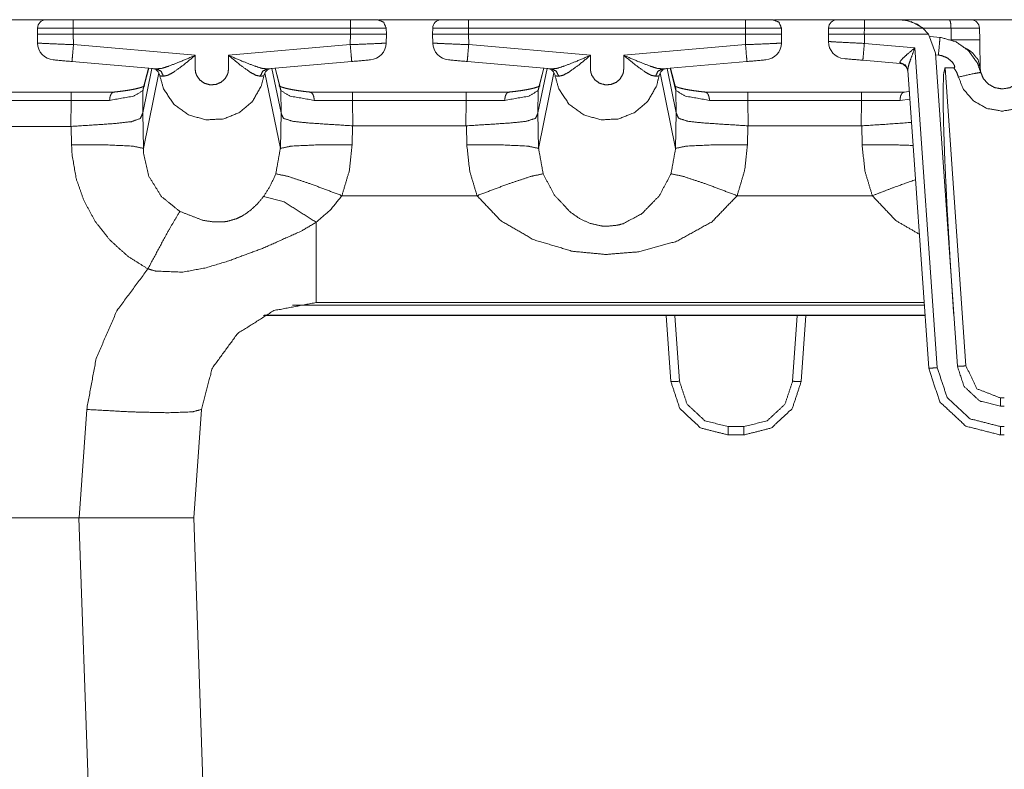
# Model space of a CAD drawing. Units: inches. Extents: x 1.32 to 9.91, y 2.48 to 7.2.
# Drawn here: x 1.8 to 2.37, y 6.77 to 7.2 of the extents above; entities that cross this region are included whole.
import ezdxf

# ---------------------------------------------------------------- set-up
doc = ezdxf.new("R2010")
doc.units = ezdxf.units.IN
doc.header["$MEASUREMENT"] = 0
doc.layers.add('Trimetric', color=7, linetype='Continuous', true_color=0xffffff)

msp = doc.modelspace()

# ---------------------------------------------------------------- linework, layer by layer
at = {"layer": 'Trimetric', "color": 7, "linetype": 'Continuous', "lineweight": 13}
for p, q in [((1.549874544143677, 7.204886913299561), (1.812060236930847, 7.204886913299561)), ((1.828721523284912, 7.20488452911377), (1.989403367042542, 7.20488452911377)), ((1.829620242118835, 7.204886913299561), (1.988516449928284, 7.204886913299561)), ((2.006076574325562, 7.204886913299561), (2.041241645812988, 7.204886913299561)), ((2.057888269424438, 7.20488452911377), (2.218569993972778, 7.20488452911377)), ((2.058801889419556, 7.204886913299561), (2.217698097229004, 7.204886913299561)), ((2.235258340835571, 7.204886913299561), (2.499559879302979, 7.204886913299561)), ((2.287438869476318, 7.20488452911377), (2.307823657989502, 7.20488452911377)), ((2.30782413482666, 7.20488452911377), (2.336777210235596, 7.20488452911377)), ((1.807891488075256, 7.196498394012451), (1.807952165603638, 7.199971675872803)), ((1.989403367042542, 7.199971675872803), (1.828721523284912, 7.199971675872803)), ((1.828721523284912, 7.199971675872803), (1.828721523284912, 7.196498394012451)), ((1.989403367042542, 7.196498394012451), (1.989403367042542, 7.199971675872803)), ((2.010173082351685, 7.199971675872803), (2.010233640670776, 7.196498394012451)), ((2.037058115005493, 7.196498394012451), (2.037118673324585, 7.199971675872803)), ((2.218569993972778, 7.199971675872803), (2.057888269424438, 7.199971675872803)), ((2.057888269424438, 7.199971675872803), (2.057888269424438, 7.196498394012451)), ((2.218569993972778, 7.196498394012451), (2.218569993972778, 7.199971675872803)), ((2.239339590072632, 7.199971675872803), (2.239400386810303, 7.196498394012451)), ((2.266547918319702, 7.196498394012451), (2.266608476638794, 7.199971675872803)), ((2.287438869476318, 7.199971675872803), (2.287378072738647, 7.196498394012451)), ((2.321260929107666, 7.199971675872803), (2.287438869476318, 7.199971675872803)), ((2.321260929107666, 7.199971675872803), (2.314489841461182, 7.203789234161377)), ((2.324529647827148, 7.196498394012451), (2.321260929107666, 7.199971675872803)), ((2.337645292282104, 7.199971675872803), (2.321260929107666, 7.199971675872803)), ((2.337764501571655, 7.193162441253662), (2.337645292282104, 7.199971675872803)), ((2.354169845581055, 7.199972629547119), (2.354289054870605, 7.193163394927979)), ((1.807981371879578, 7.191343784332275), (1.807891488075256, 7.196498394012451)), ((1.989403367042542, 7.196498394012451), (1.828721523284912, 7.196498394012451)), ((1.828721523284912, 7.196498394012451), (1.82882821559906, 7.190393924713135)), ((1.989296913146973, 7.190393924713135), (1.989403367042542, 7.196498394012451)), ((2.010233640670776, 7.196498394012451), (2.010143518447876, 7.191342830657959)), ((2.037147998809814, 7.191343784332275), (2.037058115005493, 7.196498394012451)), ((2.218569993972778, 7.196498394012451), (2.057888269424438, 7.196498394012451)), ((2.057888269424438, 7.196498394012451), (2.057994842529297, 7.190393924713135)), ((2.218463659286499, 7.190393924713135), (2.218569993972778, 7.196498394012451)), ((2.239400386810303, 7.196498394012451), (2.239310264587402, 7.191342830657959)), ((2.266547918319702, 7.192248821258545), (2.266547918319702, 7.196498394012451)), ((2.287381172180176, 7.196498394012451), (2.287378072738647, 7.196498394012451)), ((2.324529647827148, 7.196498394012451), (2.287381172180176, 7.196498394012451)), ((2.287381172180176, 7.196498394012451), (2.287381172180176, 7.191126346588135)), ((2.328606128692627, 7.185504913330078), (2.324529647827148, 7.196498394012451)), ((2.331267833709717, 7.194587707519531), (2.325495481491089, 7.195084571838379)), ((1.82882821559906, 7.190393924713135), (1.899426698684692, 7.18421745300293)), ((1.918698191642761, 7.18421745300293), (1.989296913146973, 7.190393924713135)), ((2.057994842529297, 7.190393924713135), (2.128593444824219, 7.18421745300293)), ((2.147864818572998, 7.18421745300293), (2.218463659286499, 7.190393924713135)), ((2.287381172180176, 7.191126346588135), (2.316690921783447, 7.188562393188477)), ((2.316690921783447, 7.188562393188477), (2.329673290252686, 7.002906322479248)), ((2.341311454772949, 7.003807067871094), (2.328606128692627, 7.185504913330078)), ((2.330348968505859, 7.184370517730713), (2.328673124313354, 7.184544563293457)), ((1.876938343048096, 7.176321983337402), (1.827956557273865, 7.180606365203857)), ((1.874233841896057, 7.176558017730713), (1.868975877761841, 7.150819778442383)), ((1.872431039810181, 7.176715850830078), (1.869130492210388, 7.163734912872314)), ((1.872290134429932, 7.17672872543335), (1.869280815124512, 7.164891719818115)), ((1.990168333053589, 7.180606365203857), (1.941195368766785, 7.176322460174561)), ((1.943891048431396, 7.176558017730713), (1.949149250984192, 7.150819778442383)), ((1.948992967605591, 7.163740634918213), (1.945693969726562, 7.176716327667236)), ((1.948842763900757, 7.164897441864014), (1.945834755897522, 7.17672872543335)), ((2.106105089187622, 7.176321983337402), (2.057123184204102, 7.180606365203857)), ((2.103400468826294, 7.176558017730713), (2.098142623901367, 7.150819778442383)), ((2.101597785949707, 7.176716327667236), (2.098298788070679, 7.163740634918213)), ((2.101456642150879, 7.17672872543335), (2.098448991775513, 7.164897441864014)), ((2.219335079193115, 7.180606365203857), (2.170361995697021, 7.176322460174561)), ((2.173057794570923, 7.176558017730713), (2.178315877914429, 7.150819778442383)), ((2.178159713745117, 7.163740634918213), (2.174860715866089, 7.176716327667236)), ((2.178009510040283, 7.164897441864014), (2.175001382827759, 7.17672872543335)), ((2.308094024658203, 7.179450988769531), (2.28650975227356, 7.181338787078857)), ((2.308094024658203, 7.179450988769531), (2.308013916015625, 7.179978370666504)), ((2.334205865859985, 7.176928997039795), (2.346299409866333, 7.003982067108154)), ((2.334205865859985, 7.176928997039795), (2.339299440383911, 7.176928997039795)), ((1.878263354301453, 7.174089431762695), (1.869336366653442, 7.130212783813477)), ((1.939864158630371, 7.17407751083374), (1.94878876209259, 7.130212783813477)), ((2.107429981231689, 7.174089431762695), (2.098503112792969, 7.130212783813477)), ((2.169030904769897, 7.17407751083374), (2.177955389022827, 7.130212783813477)), ((2.324685573577881, 7.002645015716553), (2.312591075897217, 7.17560338973999)), ((1.779345154762268, 7.162887573242188), (1.827430844306946, 7.162887573242188)), ((1.827430844306946, 7.162887573242188), (1.85231351852417, 7.162887573242188)), ((1.869130492210388, 7.163734912872314), (1.868951678276062, 7.150604724884033)), ((1.949171781539917, 7.150625228881836), (1.948992967605591, 7.163740634918213)), ((1.96587061882019, 7.162887573242188), (1.990692853927612, 7.162887573242188)), ((1.990692853927612, 7.162887573242188), (2.056598901748657, 7.162887573242188)), ((2.056598901748657, 7.162887573242188), (2.081421136856079, 7.162887573242188)), ((2.098298788070679, 7.163740634918213), (2.098119974136353, 7.150625228881836)), ((2.178338527679443, 7.150625228881836), (2.178159713745117, 7.163740634918213)), ((2.195037364959717, 7.162887573242188), (2.21985936164856, 7.162887573242188)), ((2.21985936164856, 7.162887573242188), (2.285765647888184, 7.162887573242188)), ((2.285765647888184, 7.162887573242188), (2.310587882995605, 7.162887573242188)), ((2.313556671142578, 7.163214683532715), (2.310054779052734, 7.162842750549316)), ((1.827430844306946, 7.158061504364014), (1.778822064399719, 7.158061504364014)), ((1.827224731445312, 7.142942905426025), (1.827430844306946, 7.158061504364014)), ((1.849803328514099, 7.158071517944336), (1.827430844306946, 7.158061504364014)), ((1.990692853927612, 7.158061504364014), (1.968374490737915, 7.158071517944336)), ((1.990692853927612, 7.158061504364014), (1.990893840789795, 7.143310546875)), ((2.056598901748657, 7.158061504364014), (1.990692853927612, 7.158061504364014)), ((2.056397914886475, 7.143310546875), (2.056598901748657, 7.158061504364014)), ((2.078917264938354, 7.158071517944336), (2.056598901748657, 7.158061504364014)), ((2.21985936164856, 7.158061504364014), (2.197541236877441, 7.158071517944336)), ((2.285765647888184, 7.158061504364014), (2.21985936164856, 7.158061504364014)), ((2.21985936164856, 7.158061504364014), (2.220060586929321, 7.143310546875)), ((2.285564661026001, 7.143310546875), (2.285765647888184, 7.158061504364014)), ((2.308084011077881, 7.158071517944336), (2.285765647888184, 7.158061504364014)), ((2.31376576423645, 7.158804893493652), (2.308084011077881, 7.158071517944336)), ((1.868951678276062, 7.150604724884033), (1.868975877761841, 7.150819778442383)), ((1.868975877761841, 7.150819778442383), (1.869336366653442, 7.130212783813477)), ((1.94878876209259, 7.130212783813477), (1.949149250984192, 7.150819778442383)), ((1.949149250984192, 7.150819778442383), (1.949171781539917, 7.150625228881836)), ((2.098119974136353, 7.150625228881836), (2.098142623901367, 7.150819778442383)), ((2.098142623901367, 7.150819778442383), (2.098503112792969, 7.130212783813477)), ((2.177955389022827, 7.130212783813477), (2.178315877914429, 7.150819778442383)), ((2.178315877914429, 7.150819778442383), (2.178338527679443, 7.150625228881836)), ((1.827224731445312, 7.142942905426025), (1.776728987693787, 7.142942905426025)), ((1.827531337738037, 7.142953395843506), (1.827224731445312, 7.142942905426025)), ((1.827718377113342, 7.13226318359375), (1.827531337738037, 7.142953395843506)), ((1.990599989891052, 7.143320560455322), (1.990406513214111, 7.13226318359375)), ((1.990893840789795, 7.143310546875), (1.990599989891052, 7.143320560455322)), ((2.056397914886475, 7.143310546875), (1.990893840789795, 7.143310546875)), ((2.056691646575928, 7.143320560455322), (2.056397914886475, 7.143310546875)), ((2.056885004043579, 7.13226318359375), (2.056691646575928, 7.143320560455322)), ((2.219766616821289, 7.143320560455322), (2.219573259353638, 7.13226318359375)), ((2.220060586929321, 7.143310546875), (2.219766616821289, 7.143320560455322)), ((2.285564661026001, 7.143310546875), (2.220060586929321, 7.143310546875)), ((2.285858154296875, 7.143320560455322), (2.285564661026001, 7.143310546875)), ((2.286051750183105, 7.13226318359375), (2.285858154296875, 7.143320560455322)), ((1.98447048664093, 7.102735996246338), (2.062821388244629, 7.102735996246338)), ((2.213637113571167, 7.102735996246338), (2.291987895965576, 7.102735996246338)), ((2.32211971282959, 7.039300441741943), (1.955832958221436, 7.039300441741943)), ((1.969514966011047, 7.040720462799072), (1.976177573204041, 7.040720462799072)), ((2.322016000747681, 7.040720462799072), (1.976177573204041, 7.040720462799072)), ((1.938989877700806, 7.033316612243652), (2.322534322738647, 7.033316612243652)), ((2.322523832321167, 7.033486366271973), (1.93932032585144, 7.033486366271973)), ((2.175208806991577, 6.994886875152588), (2.172514915466309, 7.033317089080811)), ((2.177514791488647, 7.033317089080811), (2.180196285247803, 6.995061874389648)), ((2.245790958404541, 6.995061874389648), (2.248472452163696, 7.033317089080811)), ((2.253472566604614, 7.033317089080811), (2.250778675079346, 6.994886875152588)), ((2.36625075340271, 6.985376834869385), (2.36854100227356, 6.985376834869385)), ((1.832102298736572, 6.915720462799072), (1.836506605148315, 6.97870397567749)), ((1.903010725975037, 6.97870397567749), (1.898606657981873, 6.915720462799072)), ((2.36625075340271, 6.980551242828369), (2.36854100227356, 6.980551242828369)), ((2.208460330963135, 6.968710422515869), (2.217527151107788, 6.968710422515869)), ((2.36625075340271, 6.968797206878662), (2.36854100227356, 6.968797206878662)), ((2.217527151107788, 6.963884353637695), (2.208460330963135, 6.963884353637695)), ((2.36854100227356, 6.963884353637695), (2.36625075340271, 6.963884353637695)), ((1.831916809082031, 6.915720462799072), (1.364732503890991, 6.915720462799072)), ((1.364732503890991, 6.915720462799072), (1.832102298736572, 6.915720462799072)), ((1.844220399856567, 6.563393592834473), (1.831916809082031, 6.915720462799072)), ((1.898542881011963, 6.915720462799072), (1.910846352577209, 6.563393592834473))]:
    msp.add_line(p, q, dxfattribs=at)
for centre, radius, start, end in [((1.812951326370239, 7.199884414672852), 0.004999999888241291, 90, 179.0000000377499), ((2.042118072509766, 7.199884414672852), 0.004999999888241291, 90, 179.0000000377499), ((2.271607875823975, 7.199884414672852), 0.004999999888241291, 90, 179.0000000377499), ((2.349170684814453, 7.199884414672852), 0.004999999888241291, 1.002441395201271, 90), ((1.81797993183136, 7.19151782989502), 0.009999999776482582, 180.9999999622501, 265.0000000996015), ((2.000145196914673, 7.19151782989502), 0.009999999776482582, 274.9999999003985, 359.0000000377499), ((2.047146558761597, 7.19151782989502), 0.009999999776482582, 180.9999999622501, 265.0000000996015), ((2.22931170463562, 7.19151782989502), 0.009999999776482582, 274.9999999003985, 359.0000000377499), ((2.276547908782959, 7.192248821258545), 0.009999999776482582, 180, 265.0000000996015), ((1.873965740203857, 7.171562671661377), 0.004999999888241291, 8.332763026710069, 85.0000000996015), ((1.944167494773865, 7.171563625335693), 0.004999999888241291, 94.99999990039849, 171.7370044787775), ((2.103132486343384, 7.171562671661377), 0.004999999888241291, 8.332763026710069, 85.0000000996015), ((2.173334121704102, 7.171563625335693), 0.004999999888241291, 94.99999990039849, 171.7370044787775), ((2.307658195495605, 7.174469470977783), 0.004999999888241291, 3.999999855040068, 85.0000000996015)]:
    msp.add_arc(centre, radius, start, end, dxfattribs=at)
for points, knots in [([(1.812951297154711, 7.204884614566026), (1.813838748348076, 7.204884614566026), (1.820354658336583, 7.204884614566026), (1.828721561208454, 7.204884614566026)], [0, 0, 0.05627370539515442, 0.4694506798771835, 1, 1]), ([(1.989403327794577, 7.204884614566026), (1.994618782022428, 7.204884614566026), (2.002770230787519, 7.204884614566026), (2.005173591848319, 7.204884614566026)], [0, 0, 0.3307144515829399, 0.847601723559615, 1, 1]), ([(2.005173591848319, 7.204884614566026), (2.008678230605057, 7.203450695260472), (2.010172981617814, 7.19997169126998)], [0, 0, 0.5000075675039448, 1, 1]), ([(2.042117969370508, 7.204884614566026), (2.043005420563873, 7.204884614566026), (2.049521330552381, 7.204884614566026), (2.057888233424251, 7.204884614566026)], [0, 0, 0.05627370539515442, 0.4694506798771835, 1, 1]), ([(2.218570000010374, 7.204884614566026), (2.223785454238225, 7.204884614566026), (2.231936903003316, 7.204884614566026), (2.234340264064116, 7.204884614566026)], [0, 0, 0.3307144515829399, 0.847601723559615, 1, 1]), ([(2.234340264064116, 7.204884614566026), (2.237844902820854, 7.203450695260472), (2.239339653833611, 7.19997169126998)], [0, 0, 0.5000075675039448, 1, 1]), ([(2.321260839085511, 7.19997169126998), (2.317949681778771, 7.202258475179519), (2.312354995770903, 7.204385753876863), (2.307889867082054, 7.204884614566026), (2.307823542210656, 7.204884614566026)], [0, 0, 0.2762120422148389, 0.6870543270206956, 0.9954474634091537, 1, 1]), ([(2.336777196883105, 7.204884614566026), (2.337385717405652, 7.203450695260472), (2.337645320276522, 7.19997169126998)], [0, 0, 0.3086766110176771, 1, 1]), ([(1.828721561208454, 7.19997169126998), (1.821852257656701, 7.19997169126998), (1.811113732006049, 7.19997169126998), (1.807952110835743, 7.19997169126998)], [0, 0, 0.330740747996787, 0.8477754050506435, 1, 1]), ([(2.010172981617814, 7.19997169126998), (2.009003954896798, 7.19997169126998), (2.000417325457107, 7.19997169126998), (1.989403327794577, 7.19997169126998)], [0, 0, 0.05628532526178651, 0.4697072105165202, 1, 1]), ([(2.057888233424251, 7.19997169126998), (2.051018929872498, 7.19997169126998), (2.040280404221846, 7.19997169126998), (2.03711878305154, 7.19997169126998)], [0, 0, 0.330740747996787, 0.8477754050506435, 1, 1]), ([(2.239339653833611, 7.19997169126998), (2.234792738033406, 7.19997169126998), (2.229583997672904, 7.19997169126998), (2.218570000010374, 7.19997169126998)], [0, 0, 0.2189211163027614, 0.4697072105165202, 1, 1]), ([(2.287438816782156, 7.19997169126998), (2.277023777467463, 7.200004243354101), (2.269399672465141, 7.200004243354101), (2.266608534702243, 7.19997169126998)], [0, 0, 0.4999917813987284, 0.8659981984259169, 1, 1]), ([(2.354169775429256, 7.199972505072083), (2.349491227138884, 7.19999854673938), (2.337645320276522, 7.19997169126998)], [0, 0, 0.2831313700699681, 1, 1]), ([(1.828721561208454, 7.196498383894209), (1.820543460424489, 7.196497570092106), (1.809563845900811, 7.196497570092106), (1.807891482579066, 7.196498383894209)], [0, 0, 0.3926101685083578, 0.9197140068173003, 1, 1]), ([(2.01023360987449, 7.196498383894209), (2.008561246552745, 7.196497570092106), (1.997581835479593, 7.196497570092106), (1.989403327794577, 7.196498383894209)], [0, 0, 0.0802852090249592, 0.6073741320261072, 1, 1]), ([(2.057888233424251, 7.196498383894209), (2.049710132640286, 7.196497570092106), (2.038730518116608, 7.196497570092106), (2.037058154794863, 7.196498383894209)], [0, 0, 0.3926101685083578, 0.9197140068173003, 1, 1]), ([(2.239400282090287, 7.196498383894209), (2.237727918768542, 7.196497570092106), (2.22674850769539, 7.196497570092106), (2.218570000010374, 7.196498383894209)], [0, 0, 0.0802852090249592, 0.6073741320261072, 1, 1]), ([(2.28737818852548, 7.196498383894209), (2.274366103249463, 7.19656023285404), (2.269716038032698, 7.196571626083482), (2.267056736210492, 7.196550467228803), (2.266547906445567, 7.196498383894209)], [0, 0, 0.6245915711496597, 0.8477969509836812, 0.9754483821223792, 1, 1]), ([(2.331268366997108, 7.194585948952067), (2.331002050258888, 7.191788097321819), (2.3303489740712, 7.184370291152618)], [0, 0, 0.2740078543425353, 1, 1]), ([(2.331268366997108, 7.194585948952067), (2.331962540191, 7.194516775773309), (2.340564428420123, 7.192037120765349), (2.347860164273868, 7.186851573764784), (2.353028011078692, 7.179543630879493), (2.354904231827248, 7.174266938043388)], [0, 0, 0.02104311545909197, 0.2910808453965697, 0.561078962437661, 0.8310686719400041, 1, 1]), ([(1.807981407711452, 7.19134376137356), (1.810775393781711, 7.191152517879345), (1.818405398849279, 7.190805024381348), (1.828828169283952, 7.190394054319313)], [0, 0, 0.1341934141557456, 0.5001813169491744, 1, 1]), ([(1.827956587231597, 7.180606456426062), (1.828217207355095, 7.183462901807729), (1.828828169283952, 7.190394054319313)], [0, 0, 0.291900215999405, 1, 1]), ([(1.989296923169604, 7.190394054319313), (1.999719490153751, 7.190805024381348), (2.007349698671845, 7.191152517879345), (2.010143481291578, 7.191342947571457)], [0, 0, 0.4998151325545844, 0.8658173073595631, 1, 1]), ([(1.989296923169604, 7.190394054319313), (1.989907885098461, 7.183462901807729), (1.990168301771433, 7.180606456426062)], [0, 0, 0.7081011156076666, 1, 1]), ([(2.037148079927249, 7.19134376137356), (2.039942065997508, 7.191152517879345), (2.047572071065076, 7.190805024381348), (2.057994841499749, 7.190394054319313)], [0, 0, 0.1341934141557456, 0.5001813169491744, 1, 1]), ([(2.057123259447394, 7.180606456426062), (2.057383879570892, 7.183462901807729), (2.057994841499749, 7.190394054319313)], [0, 0, 0.291900215999405, 1, 1]), ([(2.218463595385401, 7.190394054319313), (2.228886162369548, 7.190805024381348), (2.236516370887642, 7.191152517879345), (2.239310153507375, 7.191342947571457)], [0, 0, 0.4998151325545844, 0.8658173073595631, 1, 1]), ([(2.218463595385401, 7.190394054319313), (2.219074557314258, 7.183462901807729), (2.21933497398723, 7.180606456426062)], [0, 0, 0.7081011156076666, 1, 1]), ([(2.287381240283366, 7.191126476212048), (2.276964573364467, 7.191623709297005), (2.269339044208465, 7.19203467935904), (2.266547906445567, 7.192248709312139)], [0, 0, 0.4998226729674662, 0.8658324964508035, 1, 1]), ([(2.287381240283366, 7.191126476212048), (2.28677027835451, 7.184195323700465), (2.286509861681537, 7.181338878318797)], [0, 0, 0.7081011156076666, 1, 1]), ([(2.308013971902767, 7.179978201202516), (2.308225763900083, 7.180708995491045), (2.308408869373267, 7.180994640029212), (2.309598851498436, 7.182361827562318), (2.312254084310126, 7.184808930486156), (2.31665085362232, 7.188528819899147), (2.316690933375895, 7.188562185785372)], [0, 0, 0.06168344325827393, 0.089190045983365, 0.2361319285648832, 0.5288677215241118, 0.9957721574502107, 1, 1]), ([(2.316690933375895, 7.188562185785372), (2.316668350367536, 7.18850277823185), (2.314573827204839, 7.18291684059659), (2.313313654648283, 7.179222992850896), (2.312757624361382, 7.177151866498662), (2.312590998380784, 7.175603201096578)], [0, 0, 0.004661437262840086, 0.4422155994179403, 0.7284723542294714, 0.8857578374459075, 1, 1]), ([(2.354288997437351, 7.193163422875955), (2.349609024993299, 7.193270030951453), (2.337764542284617, 7.193162609073852)], [0, 0, 0.283259242649115, 1, 1]), ([(2.346399389498913, 7.188161795150677), (2.347548274617878, 7.18711036283355), (2.347604020061937, 7.187033865435865)], [0, 0, 0.9427046497572551, 1, 1]), ([(2.354573624722889, 7.176900401648822), (2.353363704446195, 7.181602550200182), (2.350035660745817, 7.185735851081517), (2.348104711805831, 7.187176280803897), (2.346399389498913, 7.188161795150677)], [0, 0, 0.333915514679954, 0.698867459101516, 0.8645437164925754, 1, 1]), ([(2.354288997437351, 7.193163422875955), (2.354506282598862, 7.180743175179373), (2.354573624722889, 7.176900401648822)], [0, 0, 0.7637108742819049, 1, 1]), ([(1.876938318560889, 7.176321788353562), (1.88015202306579, 7.176679047476796), (1.884136194711743, 7.177941254538609), (1.891144251522064, 7.18068620903216), (1.899350835379636, 7.184184744273125), (1.899426722425744, 7.184217296357247)], [0, 0, 0.1350496020396716, 0.3096024027452446, 0.62395073502852, 0.9965512309298211, 1, 1]), ([(1.899426722425744, 7.184217296357247), (1.899369959729057, 7.18417009583527), (1.892597702078092, 7.178568695960053), (1.886833948683318, 7.174416677630347), (1.883576095414327, 7.172645030452031), (1.880962163059365, 7.172085948407243)], [0, 0, 0.003303444169388436, 0.3965742770460733, 0.7144424729082254, 0.880386379365616, 1, 1]), ([(1.899426722425744, 7.184217296357247), (1.899446253676217, 7.175699229744737), (1.899635259214648, 7.174336111222146), (1.900152837352181, 7.172698741390832), (1.901955205559887, 7.170000173617154), (1.904675745990346, 7.168025075913079), (1.907925054337255, 7.167081879275656), (1.911303350317496, 7.167270681363561), (1.91430343177035, 7.168497894934944), (1.916601608909332, 7.170484385868463), (1.918160446837703, 7.173169119006388), (1.918498581611516, 7.174336925024249), (1.91869796312676, 7.176223318299094), (1.918698166577286, 7.184217296357247)], [0, 0, 0.1873106840389613, 0.217572095121384, 0.2553334854200476, 0.3266928611068605, 0.4006201491478564, 0.4750210281337444, 0.5494248490354029, 0.6207019904797428, 0.6875007849690087, 0.7557674368536303, 0.7825020047558112, 0.8242143868188108, 1, 1]), ([(1.918698166577286, 7.184217296357247), (1.91877425707392, 7.184184744273125), (1.926976365019925, 7.180687836636366), (1.933997849564946, 7.177940440736506), (1.937982428111951, 7.176679861278899), (1.941195318814749, 7.176322602155665)], [0, 0, 0.003455437840637788, 0.3757342758934744, 0.6905379674292537, 0.8650287854720655, 1, 1]), ([(1.937170863964695, 7.172082693198831), (1.934557541961311, 7.172640147639413), (1.931298467989166, 7.174406098203008), (1.925523728266, 7.178571951168465), (1.918698166577286, 7.184217296357247)], [0, 0, 0.1195199243104066, 0.2853184057357904, 0.603809452437242, 1, 1]), ([(2.106104990776686, 7.176321788353562), (2.109318695281587, 7.176679047476796), (2.11330286692754, 7.177941254538609), (2.120310923737861, 7.18068620903216), (2.128517507595433, 7.184184744273125), (2.128593394641541, 7.184217296357247)], [0, 0, 0.1350496020396716, 0.3096024027452446, 0.62395073502852, 0.9965512309298211, 1, 1]), ([(2.128593394641541, 7.184217296357247), (2.128536631944854, 7.18417009583527), (2.121764374293889, 7.178568695960053), (2.116000620899115, 7.174416677630347), (2.112742767630124, 7.172645030452031), (2.110128835275162, 7.172085948407243)], [0, 0, 0.003303444169388436, 0.3965742770460733, 0.7144424729082254, 0.880386379365616, 1, 1]), ([(2.128593394641541, 7.184217296357247), (2.128612925892014, 7.175699229744737), (2.128801931430445, 7.174336111222146), (2.129319509567978, 7.172698741390832), (2.131121877775684, 7.170000173617154), (2.133842418206143, 7.168025075913079), (2.137091726553052, 7.167081879275656), (2.140470022533293, 7.167270681363561), (2.143470103986147, 7.168497894934944), (2.145768281125129, 7.170484385868463), (2.1473271190535, 7.173169119006388), (2.147665253827313, 7.174336925024249), (2.147864635342557, 7.176223318299094), (2.147864838793083, 7.184217296357247)], [0, 0, 0.1873106840389613, 0.217572095121384, 0.2553334854200476, 0.3266928611068605, 0.4006201491478564, 0.4750210281337444, 0.5494248490354029, 0.6207019904797428, 0.6875007849690087, 0.7557674368536303, 0.7825020047558112, 0.8242143868188108, 1, 1]), ([(2.147864838793083, 7.184217296357247), (2.147940929289717, 7.184184744273125), (2.156143037235722, 7.180687836636366), (2.163164521780743, 7.177940440736506), (2.167149100327748, 7.176679861278899), (2.170361991030546, 7.176322602155665)], [0, 0, 0.003455437840637788, 0.3757342758934744, 0.6905379674292537, 0.8650287854720655, 1, 1]), ([(2.166337536180492, 7.172082693198831), (2.163724214177108, 7.172640147639413), (2.160465140204963, 7.174406098203008), (2.154690400481797, 7.178571951168465), (2.147864838793083, 7.184217296357247)], [0, 0, 0.1195199243104066, 0.2853184057357904, 0.603809452437242, 1, 1]), ([(2.339299373050949, 7.176928884722429), (2.339450129890537, 7.176945974566593), (2.339589086599631, 7.177011078734836), (2.339681656588851, 7.177110362591407), (2.339746557306569, 7.177262543584675), (2.339771988622289, 7.177546560518635), (2.339598648774341, 7.17830827928708), (2.338540299139339, 7.18010515433059), (2.335984757085271, 7.182397634854851), (2.332740535001506, 7.183893403120237), (2.3303489740712, 7.184370291152618)], [0, 0, 0.01149212517499053, 0.02311525854238258, 0.03339712383951121, 0.04592845540736889, 0.06752722182488034, 0.1266982160003785, 0.2846550946586933, 0.5446942127566855, 0.8152863075452426, 1, 1]), ([(1.880962163059365, 7.172085948407243), (1.87962854486301, 7.174996918529814), (1.876938318560889, 7.176321788353562)], [0, 0, 0.5163814864529721, 1, 1]), ([(1.937170863964695, 7.172082693198831), (1.938503668358948, 7.174996104727711), (1.941195318814749, 7.176322602155665)], [0, 0, 0.516361921533574, 1, 1]), ([(2.110128835275162, 7.172085948407243), (2.108795217078807, 7.174996918529814), (2.106104990776686, 7.176321788353562)], [0, 0, 0.5163814864529721, 1, 1]), ([(2.166337536180492, 7.172082693198831), (2.167670340574745, 7.174996104727711), (2.170361991030546, 7.176322602155665)], [0, 0, 0.516361921533574, 1, 1]), ([(2.308013971902767, 7.179978201202516), (2.311166234348889, 7.178602061846277), (2.312590998380784, 7.175603201096578)], [0, 0, 0.5088350470406059, 1, 1]), ([(2.339175268230235, 7.034357266686811), (2.337080745067539, 7.066102059122159), (2.335342667225973, 7.096243661414519), (2.334047908080038, 7.123273284464858), (2.333261368347451, 7.145840830584234), (2.333022110529157, 7.162818370057835), (2.333342138206177, 7.173356293490087), (2.334205785688027, 7.176928884722429)], [0, 0, 0.2227158609452398, 0.4340757442568463, 0.6235163436553728, 0.7815986758963697, 0.9004634735647742, 0.9742692924263691, 1, 1]), ([(2.341941585028991, 7.171610687979069), (2.341003474654713, 7.174248220595018), (2.339299373050949, 7.176928884722429)], [0, 0, 0.4684509283343841, 1, 1]), ([(2.354573828172616, 7.176886660310568), (2.354573832462576, 7.176885660183435), (2.354671077524728, 7.175529145105202), (2.35477890630338, 7.174850434151267), (2.354840958713737, 7.174544444560524), (2.354907283585135, 7.174254731011843), (2.354910742244073, 7.174240082573988)], [0, 0, 0.0003044978125077701, 0.5092049106181323, 0.7663410537517334, 0.8831627268657368, 0.9943683337432431, 1, 1]), ([(1.93921940730857, 7.172282074714076), (1.937727301152648, 7.166379568060734), (1.932604620364543, 7.157509125137608), (1.925255173571998, 7.151139496077121), (1.915923101405923, 7.147320322807559), (1.905530645099589, 7.146749847533329), (1.895518437825899, 7.149676279895857), (1.886933232539889, 7.155928721453506), (1.881041712214937, 7.164768239896716), (1.878913009363913, 7.172286957526694)], [0, 0, 0.07076192259062791, 0.1898188852066723, 0.3028574514735749, 0.4200543675794431, 0.5410259914713959, 0.6622651683923302, 0.7857075116442042, 0.9091762933146811, 1, 1]), ([(1.880962163059365, 7.172085948407243), (1.879049524666698, 7.172275564297252), (1.878913009363913, 7.172286957526694)], [0, 0, 0.9334678926501547, 1, 1]), ([(1.93921940730857, 7.172282074714076), (1.938077642958007, 7.172173025232269), (1.937170863964695, 7.172082693198831)], [0, 0, 0.5572562834557925, 1, 1]), ([(2.168386079524367, 7.172282074714076), (2.166893973368445, 7.166379568060734), (2.16177129258034, 7.157509125137608), (2.154421845787795, 7.151139496077121), (2.14508977362172, 7.147320322807559), (2.134697317315386, 7.146749847533329), (2.124685110041696, 7.149676279895857), (2.116099904755686, 7.155928721453506), (2.110208384430734, 7.164768239896716), (2.10807968157971, 7.172286957526694)], [0, 0, 0.07076192259062791, 0.1898188852066723, 0.3028574514735749, 0.4200543675794431, 0.5410259914713959, 0.6622651683923302, 0.7857075116442042, 0.9091762933146811, 1, 1]), ([(2.110128835275162, 7.172085948407243), (2.108216196882495, 7.172275564297252), (2.10807968157971, 7.172286957526694)], [0, 0, 0.9334678926501547, 1, 1]), ([(2.168386079524367, 7.172282074714076), (2.167244315173804, 7.172173025232269), (2.166337536180492, 7.172082693198831)], [0, 0, 0.5572562834557925, 1, 1]), ([(2.341941585028991, 7.171610687979069), (2.351070410119831, 7.173671234903964), (2.354904231827248, 7.174266938043388)], [0, 0, 0.706924456884151, 1, 1]), ([(2.392847754881444, 7.171623708812717), (2.389435482663401, 7.163694834922808), (2.383590145607798, 7.157341481904382), (2.37600042374433, 7.153261078159744), (2.367262020212422, 7.151823089843674), (2.35848882664061, 7.153371755245757), (2.350729223588132, 7.157720713684398), (2.344902603980898, 7.164410166971379), (2.341941585028991, 7.171610687979069)], [0, 0, 0.1247410042755469, 0.2495007717167967, 0.3740264047622632, 0.5020041001659095, 0.6307462795504862, 0.759291700424273, 0.8874901299640082, 1, 1]), ([(2.354904231827248, 7.174266938043388), (2.356313330168661, 7.1708424587938), (2.359124812984135, 7.167614105851044), (2.362969214118891, 7.165464854496918), (2.367330176138552, 7.164690928696928), (2.371678117324564, 7.165408702151808), (2.375435034733243, 7.167424489961036), (2.378244686493986, 7.170478689253741), (2.379888363291599, 7.174293793512788)], [0, 0, 0.1095839415905039, 0.2362700138689737, 0.3666086240500122, 0.4976783852744913, 0.6280878267766429, 0.7542583086303359, 0.8770678282525678, 1, 1]), ([(1.870196985389839, 7.166511404001426), (1.870159753943625, 7.166467458687862), (1.869849491891841, 7.166293305037811), (1.869271285497632, 7.166041840187972), (1.868269495108791, 7.165678070647914), (1.866983687785989, 7.165287445638455), (1.865172774656202, 7.16483090265865), (1.863049361518847, 7.164384939106185), (1.860435022262834, 7.163925140917968), (1.857533410864448, 7.163498708615975), (1.854757938792034, 7.163155284128493), (1.851779626545436, 7.162841970318823)], [0, 0, 0.003052368724845647, 0.02190809008970422, 0.05532296012115959, 0.1118052578429928, 0.1830225427226997, 0.2819958551580693, 0.3969825086753124, 0.5376575189531119, 0.6930819598461375, 0.8412915335159941, 1, 1]), ([(1.869280847672343, 7.164891937816378), (1.869170984388433, 7.164317393531633), (1.869130497733806, 7.163734711225857)], [0, 0, 0.5003706992902369, 1, 1]), ([(1.966403652758487, 7.162842784120926), (1.964508104209983, 7.163034841417243), (1.962688646158114, 7.163239919547209), (1.959455003501688, 7.163663096640789), (1.956518602063397, 7.164126963839522), (1.953954718537773, 7.164616058903448), (1.951765997781649, 7.16512549901995), (1.950246832705801, 7.165557627936664), (1.949055426426952, 7.165966970394493), (1.948345587542576, 7.166264821964205), (1.947969407520446, 7.166469900094171), (1.947929124316346, 7.16651791441825)], [0, 0, 0.1006594117821013, 0.1973947276627513, 0.3696930684013739, 0.5267544702929984, 0.6646536533809135, 0.7833803923307157, 0.8668257026999328, 0.9333823612802656, 0.9740526861998009, 0.9966887377470083, 1, 1]), ([(1.948992967115544, 7.163740407840578), (1.948952683911443, 7.164323903948457), (1.948842820627533, 7.1648976344311)], [0, 0, 0.5003123822290341, 1, 1]), ([(2.099365081759316, 7.16651791441825), (2.099327850313102, 7.166473155302583), (2.099017791711844, 7.166299815454636), (2.098439585317635, 7.166047536802694), (2.097437591478268, 7.165683767262635), (2.096151987605992, 7.165293142253176), (2.094341074476205, 7.164836599273372), (2.092217457888324, 7.164391449523009), (2.089603118632311, 7.163931651334792), (2.086701710684451, 7.1635052190328), (2.083898162439482, 7.163158539336905), (2.080888111910866, 7.162842784120926)], [0, 0, 0.003075574899985335, 0.02184086138838123, 0.05516648779769879, 0.1114790152420742, 0.1824592191647684, 0.2811173427334614, 0.3957395020829526, 0.535966520917724, 0.6908853661378883, 0.8401160215708338, 1, 1]), ([(2.098298797553809, 7.163740407840578), (2.09833908075791, 7.164323903948457), (2.09844894404182, 7.1648976344311)], [0, 0, 0.5003123822290341, 1, 1]), ([(2.195570324974284, 7.162842784120926), (2.19367477642578, 7.163034841417243), (2.191855318373911, 7.163239919547209), (2.188621675717485, 7.163663096640789), (2.185685274279194, 7.164126963839522), (2.18312139075357, 7.164616058903448), (2.180932669997446, 7.16512549901995), (2.179413504921598, 7.165557627936664), (2.178222098642749, 7.165966970394493), (2.177512259758373, 7.166264821964205), (2.177136079736243, 7.166469900094171), (2.177095796532143, 7.16651791441825)], [0, 0, 0.1006594117821013, 0.1973947276627513, 0.3696930684013739, 0.5267544702929984, 0.6646536533809135, 0.7833803923307157, 0.8668257026999328, 0.9333823612802656, 0.9740526861998009, 0.9966887377470083, 1, 1]), ([(2.178159639331341, 7.163740407840578), (2.17811935612724, 7.164323903948457), (2.17800949284333, 7.1648976344311)], [0, 0, 0.5003123822290341, 1, 1]), ([(1.85231348072503, 7.162887543236593), (1.851436812409531, 7.162605967708942), (1.85067875575055, 7.161793793210109), (1.850124149617329, 7.160541351773531), (1.849835453321276, 7.158989431163036), (1.849802290885577, 7.158190277497852), (1.849803308138206, 7.158071462390808)], [0, 0, 0.1560982640234472, 0.3444412778667433, 0.5766520809138259, 0.8442606438707718, 0.9798566952871527, 1, 1]), ([(1.869130497733806, 7.163734711225857), (1.863602950399439, 7.160511241095719), (1.849803308138206, 7.158071462390808)], [0, 0, 0.3134749431950384, 1, 1]), ([(1.968374478001522, 7.158071462390808), (1.954536587041446, 7.160512868699925), (1.948992967115544, 7.163740407840578)], [0, 0, 0.686571757760416, 1, 1]), ([(1.968374478001522, 7.158071462390808), (1.968375495254151, 7.158191091299955), (1.968342332818452, 7.158989431163036), (1.968054450324502, 7.160541351773531), (1.967501268344961, 7.161793793210109), (1.966745042740712, 7.162605967708942), (1.965870612380996, 7.162887543236593)], [0, 0, 0.02029537962439904, 0.1558478752095278, 0.4236174972237573, 0.6558922154759653, 0.8441545117625288, 1, 1]), ([(2.078917286667831, 7.158071462390808), (2.078916269415203, 7.158191091299955), (2.078949228400376, 7.158989431163036), (2.079237314344851, 7.160541351773531), (2.079790496324392, 7.161793793210109), (2.080546721928641, 7.162605967708942), (2.081421152288357, 7.162887543236593)], [0, 0, 0.02029528080324258, 0.1558456882776664, 0.4236203037140295, 0.6558938909868374, 0.8441552705968871, 1, 1]), ([(2.098298797553809, 7.163740407840578), (2.092755177627907, 7.160512868699925), (2.078917286667831, 7.158071462390808)], [0, 0, 0.3134282422395839, 1, 1]), ([(2.197541150217319, 7.158071462390808), (2.183703259257243, 7.160512868699925), (2.178159639331341, 7.163740407840578)], [0, 0, 0.686571757760416, 1, 1]), ([(2.197541150217319, 7.158071462390808), (2.197542167469948, 7.158191091299955), (2.197509005034249, 7.158989431163036), (2.197221122540299, 7.160541351773531), (2.196667940560758, 7.161793793210109), (2.195911714956509, 7.162605967708942), (2.195037284596793, 7.162887543236593)], [0, 0, 0.02029537962439904, 0.1558478752095278, 0.4236174972237573, 0.6558922154759653, 0.8441545117625288, 1, 1]), ([(2.308083958883628, 7.158071462390808), (2.308082941631, 7.158191091299955), (2.308115900616173, 7.158989431163036), (2.308403986560648, 7.160541351773531), (2.308957168540189, 7.161793793210109), (2.309713394144438, 7.162605967708942), (2.310587824504154, 7.162887543236593)], [0, 0, 0.02029528080324258, 0.1558456882776664, 0.4236203037140295, 0.6558938909868374, 0.8441552705968871, 1, 1]), ([(1.827531375632759, 7.142953460722651), (1.841283003569913, 7.143840505014964), (1.853483321248149, 7.144682790191609), (1.862378585135417, 7.145704111830923), (1.867610722306381, 7.147543304583792), (1.868951664721664, 7.150604828095425)], [0, 0, 0.3142466763655964, 0.5931274618005007, 0.7973095659887282, 0.9237812208789183, 1, 1]), ([(1.990600023787096, 7.143320485471122), (1.977214606796309, 7.14414730840781), (1.964947557345624, 7.144947275875097), (1.955913540199788, 7.145913258971405), (1.9505611637681, 7.147655609274011), (1.949171800127687, 7.150625173148001)], [0, 0, 0.3069080839693042, 0.5882348636092128, 0.7961561827639384, 0.9249715053478526, 1, 1]), ([(2.056691537431732, 7.143320485471122), (2.070077157873044, 7.14414730840781), (2.082344207323729, 7.144947275875097), (2.091378224469565, 7.145913258971405), (2.096730397450727, 7.147655609274011), (2.098119964541667, 7.150625173148001)], [0, 0, 0.3069120579935701, 0.5882382206759526, 0.7961590838533877, 0.9249696966808579, 1, 1]), ([(2.219766696002893, 7.143320485471122), (2.206381279012106, 7.14414730840781), (2.194114229561421, 7.144947275875097), (2.185080212415585, 7.145913258971405), (2.179727835983897, 7.147655609274011), (2.178338472343484, 7.150625173148001)], [0, 0, 0.3069080839693042, 0.5882348636092128, 0.7961561827639384, 0.9249715053478526, 1, 1]), ([(2.285858209647529, 7.143320485471122), (2.299243830088841, 7.14414730840781), (2.314710749408675, 7.145289072758374)], [0, 0, 0.4637299069222794, 1, 1]), ([(1.827718346665932, 7.13226335629713), (1.848003991688387, 7.132248707859276), (1.863154952341716, 7.131501637528686), (1.869336389665875, 7.130212574997472)], [0, 0, 0.4856577706259907, 0.8488268723332217, 1, 1]), ([(1.871937097736662, 7.060267098043369), (1.860462284633286, 7.067519702385653), (1.850080611204817, 7.076861336726438), (1.841660811196249, 7.087493661202643), (1.834934940265157, 7.099703134154538), (1.830398603892291, 7.112668629260156), (1.828011315423026, 7.126587086628433), (1.827718346665932, 7.13226335629713)], [0, 0, 0.1532404244199724, 0.3108969145059238, 0.4639991270920059, 0.6213575932182906, 0.7764211869284378, 0.9358369730949369, 1, 1]), ([(1.990406542337098, 7.13226335629713), (1.970121100765169, 7.132248707859276), (1.95497014011184, 7.131501637528686), (1.948788702787681, 7.130212574997472)], [0, 0, 0.4856552653567355, 0.8488261359958817, 1, 1]), ([(1.990406542337098, 7.13226335629713), (1.988825324850893, 7.117475758282808), (1.984470466347005, 7.102736174592565)], [0, 0, 0.4917735539384673, 1, 1]), ([(2.056885018881729, 7.13226335629713), (2.077170663904184, 7.132248707859276), (2.092321624557513, 7.131501637528686), (2.098503061881672, 7.130212574997472)], [0, 0, 0.4856577706259907, 0.8488268723332217, 1, 1]), ([(2.062821298322348, 7.102736174592565), (2.05856429952135, 7.116988290823087), (2.056885018881729, 7.13226335629713)], [0, 0, 0.4918523416672334, 1, 1]), ([(2.219573214552895, 7.13226335629713), (2.199287772980966, 7.132248707859276), (2.184136812327637, 7.131501637528686), (2.177955375003478, 7.130212574997472)], [0, 0, 0.4856552653567355, 0.8488261359958817, 1, 1]), ([(2.219573214552895, 7.13226335629713), (2.21799199706669, 7.117475758282808), (2.213637138562802, 7.102736174592565)], [0, 0, 0.4917735539384673, 1, 1]), ([(2.286051691097526, 7.13226335629713), (2.302083185626344, 7.132318694840137), (2.315645401124016, 7.131917490403339)], [0, 0, 0.5416125554013744, 1, 1]), ([(2.291987970538145, 7.102736174592565), (2.287730971737147, 7.116988290823087), (2.286051691097526, 7.13226335629713)], [0, 0, 0.4918523416672334, 1, 1]), ([(1.869336389665875, 7.13021266814642), (1.869336392845617, 7.130211668140608), (1.869443404642425, 7.127400074929369), (1.872587529067516, 7.113929208717764), (1.879797815700442, 7.102269865987523), (1.890503178915395, 7.093632170465867)], [0, 0, 1.844867213081587e-05, 0.0638047619115484, 0.3773933573810713, 0.6881658961872753, 1, 1]), ([(1.946129604416001, 7.115452646254653), (1.948788701319334, 7.130211668158694), (1.948788702803536, 7.130212668875719)], [0, 0, 0.9999457376854972, 1, 1]), ([(2.09850306187546, 7.130212668876836), (2.098503063347985, 7.130211668159561), (2.101162160253352, 7.115452646254653)], [0, 0, 5.426231450283661e-05, 1, 1]), ([(2.175296276631798, 7.115452646254653), (2.177955373535131, 7.130211668158694), (2.177955375019333, 7.130212668875719)], [0, 0, 0.9999457376854972, 1, 1]), ([(1.939081467852105, 7.102369963646197), (1.942917527515306, 7.108395354417098), (1.946129604416001, 7.115452646254653)], [0, 0, 0.4794917563909292, 1, 1]), ([(1.984470466347005, 7.102736174592565), (1.966686652439819, 7.109471200797316), (1.952877651454401, 7.11405127903322), (1.946129604416001, 7.115452646254653)], [0, 0, 0.4700383906603007, 0.8296465233797863, 1, 1]), ([(2.062821298322348, 7.102736174592565), (2.080605112229534, 7.109471200797316), (2.094414113214953, 7.11405127903322), (2.101162160253352, 7.115452646254653)], [0, 0, 0.4700383906603007, 0.8296465233797863, 1, 1]), ([(2.101162160253352, 7.115452646254653), (2.107618662688338, 7.103192717572369), (2.116783701972764, 7.093292814988899), (2.12193995209762, 7.089682788859818), (2.128067881933504, 7.086792977591927), (2.134839732683417, 7.085190601251043), (2.137766368496472, 7.084993661142107), (2.144083100420261, 7.085587736677326), (2.147502493406705, 7.086490243209596), (2.158449555846261, 7.092329273298901), (2.168456066505229, 7.102655608184364), (2.175296276631798, 7.115452646254653)], [0, 0, 0.1365317817405697, 0.2694653775371713, 0.3314872328227039, 0.3982462919510611, 0.466815520343453, 0.4957184350892632, 0.5582352080638092, 0.5930821282119093, 0.7153344086705534, 0.8570210035387521, 1, 1]), ([(2.213637138562802, 7.102736174592565), (2.195853324655616, 7.109471200797316), (2.182044323670198, 7.11405127903322), (2.175296276631798, 7.115452646254653)], [0, 0, 0.4700383906603007, 0.8296465233797863, 1, 1]), ([(2.291987970538145, 7.102736174592565), (2.305331273270099, 7.10785498982068), (2.317039647577047, 7.111990732108325)], [0, 0, 0.5350843704053376, 1, 1]), ([(1.890503178915395, 7.093632170465867), (1.903813115761125, 7.088469409924187), (1.909991908228449, 7.08751156484891), (1.916608526227208, 7.08766700105059), (1.917859340059579, 7.087855803138496), (1.923299607118395, 7.089377613071179), (1.926497239031761, 7.090879077951286), (1.931280360892373, 7.094094410060393), (1.935428310211563, 7.097956714841416), (1.939081467852105, 7.102369963646197)], [0, 0, 0.2607323655251517, 0.3749265736926085, 0.4958024531746646, 0.5189054543922645, 0.6220778682471887, 0.6865954330002267, 0.7918549737070315, 0.8953670528598623, 1, 1]), ([(1.969515021648931, 7.087327645573623), (1.951060431358314, 7.09911719664035), (1.939081467852105, 7.102369963646197)], [0, 0, 0.638236210838357, 1, 1]), ([(1.984470466347005, 7.102736174592565), (1.977797085651559, 7.094485035069852), (1.969515021648931, 7.087327645573623)], [0, 0, 0.4922481636058374, 1, 1]), ([(2.213637138562802, 7.102736174592565), (2.199117484890905, 7.087651538810633), (2.178523001970348, 7.076277026816456), (2.156566417779828, 7.070171069637354), (2.137310028967192, 7.068648445902568), (2.1181321720575, 7.070480314436509), (2.095454559203688, 7.077304858872594), (2.076536915516442, 7.088262704190015), (2.062821298322348, 7.102736174592565)], [0, 0, 0.1222113028669317, 0.2595384108214967, 0.3925632935176064, 0.5053144309457499, 0.6177658684682451, 0.7560000512120278, 0.883610026100397, 1, 1]), ([(2.319284927579332, 7.080395679259937), (2.305703587732239, 7.088262704190015), (2.291987970538145, 7.102736174592565)], [0, 0, 0.4404439688256531, 1, 1]), ([(1.871937097736662, 7.060267098043369), (1.883590133500604, 7.081950855078844), (1.890503178915395, 7.093632170465867)], [0, 0, 0.6445788309284032, 1, 1]), ([(1.969515021648931, 7.087327645573623), (1.960921881792416, 7.08221208555392), (1.939067633216354, 7.072410653024917), (1.918985845620711, 7.064960294771595), (1.905825444911414, 7.060949064205715), (1.892208501222314, 7.058376635758009), (1.87670170559943, 7.05897152509533), (1.871937097736662, 7.060267098043369)], [0, 0, 0.0966768044831025, 0.3282198953304656, 0.535283361765019, 0.6682852383780942, 0.8022506210139558, 0.9522673864760888, 1, 1]), ([(1.969515021648931, 7.040720385330474), (1.969515021648931, 7.046561043023985), (1.969515021648931, 7.087327645573623)], [0, 0, 0.1253164777985368, 1, 1]), ([(1.836506595576651, 6.97870378226628), (1.84199853906901, 7.008356289494714), (1.854013716768804, 7.036015795372805), (1.871937097736662, 7.060267098043369)], [0, 0, 0.3333381734464824, 0.6666727057812487, 1, 1]), ([(1.969515021648931, 7.040720385330474), (1.945081630757812, 7.036081713343151), (1.924048508503716, 7.02281022864679), (1.909342697600749, 7.002754075817393), (1.903010706887528, 6.97870378226628)], [0, 0, 0.2499988985703875, 0.5000011660089021, 0.7500005238243975, 1, 1]), ([(2.324685521785625, 7.002645026335585), (2.326148534516363, 7.002685716440737), (2.329673314875151, 7.002906256810661)], [0, 0, 0.292993948208494, 1, 1]), ([(2.36625066764887, 6.963884445969938), (2.346262670745602, 6.968991867968612), (2.331174576304733, 6.983061692528054), (2.324685521785625, 7.002645026335585)], [0, 0, 0.3333315334062661, 0.6666649375865112, 1, 1]), ([(2.329673314875151, 7.002906256810661), (2.335383764232176, 6.985673183476706), (2.348661148993784, 6.97329199828107), (2.36625066764887, 6.968797369265985)], [0, 0, 0.3333334255979043, 0.6666641430376175, 1, 1]), ([(2.341311498750713, 7.003807135738725), (2.342776749437235, 7.003786790686149), (2.346299291840239, 7.003982103190879)], [0, 0, 0.2934690001713574, 1, 1]), ([(2.341311498750713, 7.003807135738725), (2.345204931462177, 6.992057460975047), (2.35425786950691, 6.983615891760223), (2.36625066764887, 6.980551113040178)], [0, 0, 0.3333302500893557, 0.6666627874993942, 1, 1]), ([(2.346299291840239, 7.003982103190879), (2.352610734050359, 6.990749680995464), (2.36625066764887, 6.9853769595112)], [0, 0, 0.5000101055037474, 1, 1]), ([(2.180196382544722, 6.995062018339468), (2.176673840141717, 6.994866705834738), (2.175208792905721, 6.994887050887314)], [0, 0, 0.7065597853635205, 1, 1]), ([(2.208460339934845, 6.963884445969938), (2.192471570016437, 6.967969732527195), (2.180401664125213, 6.979222988008019), (2.175208792905721, 6.994887050887314)], [0, 0, 0.3333360863693148, 0.6666648636931636, 1, 1]), ([(2.180196382544722, 6.995062018339468), (2.184610445151606, 6.981748215933749), (2.194870048264619, 6.972181972212525), (2.208460339934845, 6.96871029244096)], [0, 0, 0.3333224634074044, 0.6666713485877483, 1, 1]), ([(2.217527112615329, 6.96871029244096), (2.231117404285555, 6.972181972212525), (2.241377007398569, 6.981748215933749), (2.245791070005453, 6.995062018339468)], [0, 0, 0.3333286514122517, 0.6666775365925955, 1, 1]), ([(2.250778659644453, 6.994887050887314), (2.245585788424961, 6.979222988008019), (2.233515882533737, 6.967969732527195), (2.217527112615329, 6.963884445969938)], [0, 0, 0.3333351363068364, 0.6666639136306852, 1, 1]), ([(2.250778659644453, 6.994887050887314), (2.249313612408457, 6.994866705834738), (2.245791070005453, 6.995062018339468)], [0, 0, 0.2934402146364796, 1, 1]), ([(1.903010706887528, 6.97870378226628), (1.897855880916353, 6.977290208013301), (1.883418217806337, 6.976793788730447), (1.861882165852563, 6.977290208013301), (1.836506595576651, 6.97870378226628)], [0, 0, 0.08007925235643122, 0.2965080993812971, 0.6192409035745587, 1, 1]), ([(1.898606613356407, 6.915720382303675), (1.885919642020554, 6.915720382303675), (1.87121606907337, 6.915720382303675), (1.832102298595004, 6.915720382303675)], [0, 0, 0.190769146052704, 0.4118611609082177, 1, 1])]:
    msp.add_open_spline(points, degree=1, knots=knots, dxfattribs=at)
for points in [[(1.828721561208454, 7.204884614566026), (1.828721561208454, 7.19997169126998)], [(1.989403327794577, 7.204884614566026), (1.989403327794577, 7.19997169126998)], [(2.057888233424251, 7.204884614566026), (2.057888233424251, 7.19997169126998)], [(2.218570000010374, 7.204884614566026), (2.218570000010374, 7.19997169126998)], [(2.271607924471738, 7.204884614566026), (2.287438816782156, 7.204884614566026)], [(2.287438816782156, 7.204884614566026), (2.287438816782156, 7.19997169126998)], [(2.336777196883105, 7.204884614566026), (2.349170589110287, 7.204884614566026)], [(2.275676528085882, 7.182286957768838), (2.286509861681537, 7.181338878318797)], [(1.827956587231597, 7.180606456426062), (1.817108401747561, 7.181556163480309)], [(2.001016690705995, 7.181556163480309), (1.990168301771433, 7.180606456426062)], [(2.057123259447394, 7.180606456426062), (2.046275073963358, 7.181556163480309)], [(2.230183362921792, 7.181556163480309), (2.21933497398723, 7.180606456426062)], [(1.827430871073034, 7.162887543236593), (1.827430871073034, 7.158061696765571)], [(1.990692797226842, 7.158061696765571), (1.990692797226842, 7.162887543236593)], [(2.056598967442511, 7.158061696765571), (2.056598967442511, 7.162887543236593)], [(2.219859469442639, 7.158061696765571), (2.219859469442639, 7.162887543236593)], [(2.285765639658308, 7.158061696765571), (2.285765639658308, 7.162887543236593)], [(2.36625066764887, 6.980551113040178), (2.36625066764887, 6.9853769595112)], [(2.208460339934845, 6.963884445969938), (2.208460339934845, 6.96871029244096)], [(2.217527112615329, 6.963884445969938), (2.217527112615329, 6.96871029244096)], [(2.36625066764887, 6.963884445969938), (2.36625066764887, 6.968797369265985)]]:
    msp.add_open_spline(points, degree=1, dxfattribs=at)

doc.saveas('drawing.dxf')
